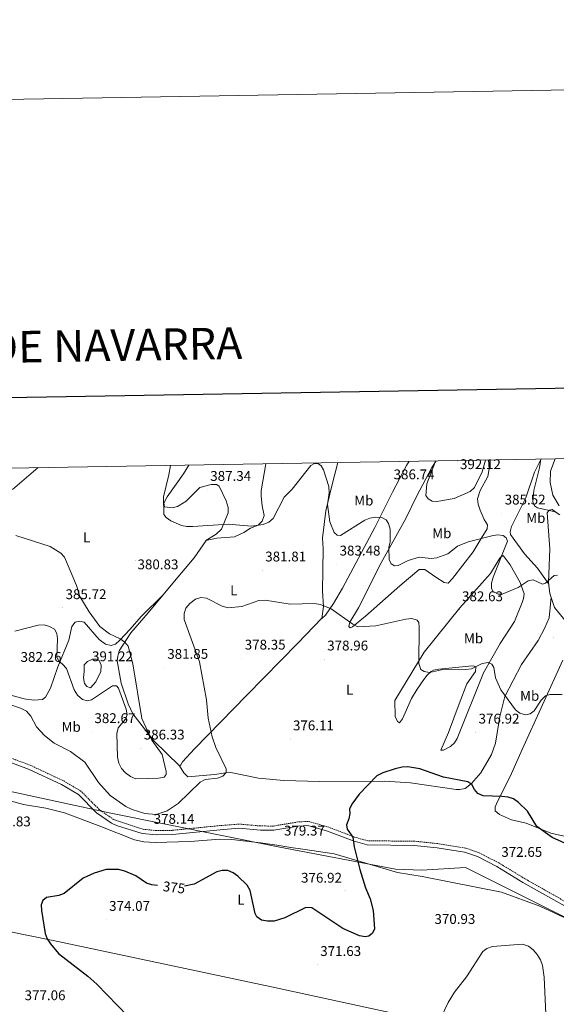
# Model space of a CAD drawing. Units: metres. Extents: x 617950 to 622455, y 4661942 to 4664987.
# Drawn here: x 619089 to 619471, y 4664286 to 4664987 of the extents above; entities that cross this region are included whole.
import ezdxf
from ezdxf.enums import TextEntityAlignment as Align

# ---------------------------------------------------------------- set-up
doc = ezdxf.new("R2010")
doc.units = ezdxf.units.M
doc.header["$MEASUREMENT"] = 0
doc.linetypes.add('TRAZOSX2', pattern=[1.5, 1, -0.5])
for name, color, linetype, lineweight in [('Carátula', 7, 'Continuous', 5), ('Level 1', 19, 'Continuous', 0), ('Level 21', 19, 'Continuous', 0), ('Level 36', 19, 'Continuous', 40), ('Level 37', 92, 'Continuous', 0), ('Level 4', 36, 'Continuous', 30), ('Level 41', 19, 'Continuous', 0), ('Level 5', 36, 'Continuous', 0), ('Level 61', 19, 'Continuous', 0), ('Level 63', 7, 'Continuous', 0), ('Level 7', 1, 'Continuous', 0)]:
    doc.layers.add(name, color=color, linetype=linetype, lineweight=lineweight)
doc.styles.add('Arial', font='ARIAL.TTF', dxfattribs={"height": 0.2})

# ---------------------------------------------------------------- blocks, each defined once
blk = doc.blocks.new('5PATER')
at = {"layer": 'Carátula', "linetype": 'Continuous', "lineweight": 5}
h = blk.add_hatch(color=250, dxfattribs=at)
edge = h.paths.add_edge_path()
edge.add_ellipse((0, 0), major_axis=(-1.33, -1.34), ratio=0.999422, start_angle=0, end_angle=360)

msp = doc.modelspace()

# ---------------------------------------------------------------- linework, layer by layer
at = {"layer": 'Level 1', "color": 19, "linetype": 'Continuous', "lineweight": 0, "ltscale": 0.5}
msp.add_polyline3d([(618819.78, 4664511.12, 374.06), (618864.28, 4664475.38, 379.43), (618886.17, 4664504.26, 380.81), (618890.54, 4664501.67, 380.83), (618968.04, 4664473.15, 379.13), (619066.73, 4664441.32, 376.75), (619152.33, 4664422.62, 378.22), (619274.16, 4664398.33, 379.01), (619356.4, 4664382.61, 372.81), (619375.25, 4664381.93, 371.94), (619406.4, 4664383.75, 372.11), (619488.57, 4664342.73, 370.83)], dxfattribs=at)
at = {"layer": 'Level 21', "color": 19, "linetype": 'Continuous', "lineweight": 0}
msp.add_polyline3d([(619481.07, 4664354.05, 371.87), (619447.22, 4664373.2, 371.87), (619428.57, 4664384.49, 372.48), (619414.8, 4664391.5, 372.88), (619405.6, 4664394.74, 372.96), (619386.19, 4664397.83, 373.28), (619369.73, 4664399.55, 373.29), (619336.25, 4664399.81, 374.31), (619326.33, 4664402.65, 374.92), (619307.96, 4664409.67, 376.35), (619293.96, 4664413.62, 376.24), (619287.18, 4664413.22, 376.96), (619269.79, 4664410.33, 377.57), (619260.22, 4664410.37, 377.57), (619244.91, 4664411.71, 377.17), (619231.58, 4664410.65, 376.72), (619197.47, 4664407.26, 378.01), (619186.07, 4664407.13, 377.8), (619176.06, 4664408.03, 377.77), (619157.63, 4664413.63, 377.77), (619154.05, 4664415.37, 377.85), (619143.41, 4664422.8, 377.96), (619130.66, 4664435.65, 378.38), (619118.54, 4664442.85, 378.43), (619094.98, 4664453.89, 378.59), (619045.77, 4664472.07, 378.59)], dxfattribs=at)
at = {"layer": 'Level 21', "color": 19, "linetype": 'TRAZOSX2', "lineweight": 0}
msp.add_polyline3d([(619482.46, 4664356.68, 371.87), (619448.72, 4664375.76, 371.87), (619430.01, 4664387.09, 372.48), (619415.97, 4664394.24, 372.88), (619406.34, 4664397.63, 372.96), (619386.58, 4664400.77, 373.28), (619369.89, 4664402.52, 373.29), (619336.68, 4664402.77, 374.31), (619327.27, 4664405.47, 374.92), (619308.9, 4664412.49, 376.35), (619294.28, 4664416.62, 376.24), (619286.85, 4664416.18, 376.96), (619269.55, 4664413.31, 377.57), (619260.36, 4664413.35, 377.57), (619244.92, 4664414.69, 377.17), (619231.31, 4664413.61, 376.72), (619197.3, 4664410.23, 378.01), (619186.18, 4664410.11, 377.8), (619176.63, 4664410.96, 377.77), (619155.56, 4664417.94, 377.85), (619145.33, 4664425.09, 377.96), (619132.5, 4664438.01, 378.38), (619119.93, 4664445.48, 378.43), (619096.13, 4664456.63, 378.59), (619047.02, 4664474.78, 378.59)], dxfattribs=at)
at = {"layer": 'Level 36', "color": 92, "linetype": 'Continuous', "lineweight": 0}
for points in [[(619460.14, 4664674.61, 389.61), (619459.94, 4664674.27, 389.56), (619455.56, 4664665.2, 388.23), (619449.23, 4664647.11, 387.42), (619439.12, 4664626.68, 386.61), (619438.25, 4664622.82, 386), (619438.38, 4664620.89, 385.99), (619448.29, 4664607.14, 386.44), (619457.71, 4664596.96, 386.2), (619465.67, 4664585.64, 385.09)], [(619473.04, 4664641.37, 390.24), (619468.59, 4664648.9, 390.21), (619466.62, 4664657.87, 391.92), (619466.97, 4664665.99, 392.37), (619470.22, 4664674.78, 392.94)], [(619101.92, 4664668.49, 383.72), (619083.44, 4664652.93, 383.08)], [(619209.13, 4664670.32, 385.9), (619205.45, 4664663.98, 385.28), (619193.76, 4664647.79, 384.14), (619191.4, 4664643.32, 383.7), (619191.88, 4664640.5, 383.39), (619197.44, 4664639.9, 384.94), (619201.18, 4664640.93, 385.13), (619207.32, 4664644.67, 385.25), (619217.15, 4664654.42, 385.87), (619225.03, 4664656.5, 385.87), (619229.03, 4664656.61, 385.87), (619230.87, 4664655.27, 385.87), (619235.85, 4664644.85, 384.82), (619237.23, 4664640.02, 384.32), (619237.23, 4664636.23, 384.16), (619232.4, 4664624.73, 384.01), (619228.65, 4664621.17, 383.8), (619221.35, 4664616.55, 383.4), (619229.27, 4664618.37, 383.39), (619241.75, 4664619.28, 383.7), (619248.44, 4664622.35, 384.01), (619253.26, 4664625.52, 384.63), (619258.64, 4664627.42, 384.94), (619261.39, 4664630.3, 384.93), (619262.8, 4664634.53, 385.22), (619261.53, 4664641.25, 385.25), (619260.64, 4664648.14, 386.49), (619260.81, 4664652.1, 386.6), (619264.01, 4664671.25, 387.28)], [(619315.41, 4664672.13, 386.06), (619311.06, 4664655.48, 384.32), (619306.72, 4664637.68, 384.01), (619304.5, 4664618.25, 382.58), (619305.02, 4664610.73, 382.45), (619304.38, 4664580.44, 380.6), (619305.08, 4664569.7, 379.97), (619304.01, 4664561.06, 379.35), (619306.61, 4664563.5, 379.78), (619312.24, 4664571.72, 380.82), (619318.75, 4664582.71, 382.06), (619341.85, 4664625.92, 385.87), (619354.36, 4664650.97, 386.11), (619364.19, 4664670.01, 387.44), (619366.09, 4664673, 387.78)], [(619385.51, 4664673.33, 389.47), (619382.43, 4664668.54, 389.19), (619371.6, 4664648.31, 387.73), (619363.8, 4664632.3, 386.24), (619346.25, 4664600.7, 383.75), (619330.18, 4664568.72, 381.62), (619323.86, 4664558.37, 380.81), (619323.32, 4664555.39, 380.4), (619324.19, 4664554.41, 380.2), (619325.93, 4664555.07, 380.2), (619335.16, 4664562.74, 380.74), (619359.54, 4664584.28, 383.31), (619373.31, 4664595.91, 384.06), (619377.38, 4664596, 384.07), (619385.29, 4664590.55, 383.86), (619391.14, 4664586.67, 382.44), (619394, 4664586.32, 382.64), (619397.08, 4664589.47, 383.25), (619411.86, 4664608.55, 384.61), (619417.58, 4664617.97, 385.56), (619421.67, 4664624.91, 385.87), (619422.12, 4664627.68, 386.49), (619419.53, 4664631.55, 387.11), (619416.76, 4664638.21, 387.11), (619415.38, 4664642.5, 387.61), (619415.01, 4664646.39, 388.04), (619416.8, 4664652.15, 388.22), (619422.35, 4664662.17, 388.97), (619423.26, 4664667.71, 388.66), (619422.77, 4664673.97, 388.66)], [(619471.4, 4664636.25, 389.18), (619468.22, 4664638.68, 389.18), (619465.93, 4664638.32, 389.39), (619464.43, 4664636.22, 389.18), (619466.38, 4664610.79, 387.55), (619465.53, 4664586.81, 385.11), (619466.45, 4664578.91, 384.96), (619469.84, 4664569.02, 384.5), (619480.38, 4664555.74, 383.07)], [(619467.39, 4664576.18, 384.83), (619465.94, 4664561.67, 384.08), (619462.75, 4664553.89, 383.95), (619458.13, 4664545.49, 383.81), (619446.34, 4664528.28, 382.23), (619434.28, 4664505.57, 380.21), (619430.71, 4664491.37, 378.49), (619427.82, 4664472.39, 377.31), (619424.9, 4664464.17, 376.89), (619417.27, 4664451.23, 375.67), (619410.58, 4664443.5, 375.06), (619406.18, 4664440.05, 374.85), (619402.2, 4664439.24, 374.85), (619399.74, 4664439.41, 374.85), (619367.12, 4664444.01, 374.85), (619348.9, 4664445.27, 374.92), (619302.4, 4664445.07, 375.72), (619276.82, 4664445.71, 377.09), (619258.81, 4664447.41, 377.91), (619239.1, 4664451.32, 379.88), (619235.47, 4664451.29, 380.56), (619227.59, 4664449.92, 380.96), (619208.46, 4664448.39, 381.57), (619205.64, 4664451.27, 382.12), (619202.64, 4664456.16, 383), (619184.32, 4664474.09, 384.22), (619169.4, 4664493.14, 384.63), (619165.95, 4664500.35, 385.04), (619160.97, 4664514.99, 385.65), (619158.23, 4664530.88, 385.65), (619158.55, 4664534.31, 385.65), (619159.64, 4664538.13, 385.2), (619167.94, 4664550.91, 383.1), (619180.2, 4664565.03, 381.9), (619200.21, 4664589.08, 381.1), (619213.07, 4664604.34, 382.62), (619221.57, 4664616.6, 383.4)], [(619402.28, 4664568.68, 382.5), (619424.17, 4664593.21, 385.15), (619430.41, 4664603.39, 385.05), (619431.36, 4664604.67, 385.15), (619433.22, 4664605.84, 385.56), (619438.1, 4664599.37, 386), (619445.36, 4664586.77, 385.58), (619448.08, 4664578.59, 385.08), (619447.78, 4664575.25, 384.74), (619446.62, 4664572.53, 383.52), (619441.26, 4664559.03, 382.24), (619431.05, 4664543.2, 381.08), (619419.14, 4664522.37, 380.21), (619400.42, 4664475.71, 377.09), (619398.58, 4664472.49, 377), (619395.59, 4664469.89, 376.75), (619390.57, 4664467.26, 376.6), (619388.82, 4664467.29, 376.39), (619394.28, 4664479.82, 377.79), (619401.76, 4664500.42, 379.93), (619407.36, 4664514.46, 380.26), (619413.38, 4664523.35, 380.47), (619413.65, 4664526.55, 380.47), (619412.11, 4664527.29, 380.67), (619408.78, 4664527.17, 380.67), (619387.44, 4664525.1, 380.67), (619383.55, 4664524.23, 380.67), (619381.98, 4664523.38, 380.67), (619378.99, 4664520.7, 380.17), (619376.6, 4664517.58, 379.47), (619371.92, 4664510.69, 378.9), (619367.95, 4664504.13, 378.43), (619361.57, 4664489.63, 377.62), (619359.23, 4664486.78, 377.21), (619357.82, 4664487.63, 377.21), (619356.24, 4664491.36, 377.72), (619355.98, 4664502.63, 378.17), (619376.96, 4664537, 380.34), (619402.28, 4664568.68, 382.5)], [(619011.57, 4664526.03, 381.03), (619091.94, 4664503.78, 381.44), (619098.65, 4664502.82, 381.86), (619104.93, 4664503.36, 382.03), (619107.15, 4664505.17, 382.5), (619110.7, 4664511.49, 383.73), (619115.88, 4664526.55, 385.34), (619123.6, 4664545.67, 386.17), (619125.92, 4664555.4, 386.17), (619128.1, 4664558.49, 386.17), (619131.23, 4664559.3, 386.17), (619134.52, 4664558.53, 385.97), (619145.4, 4664546.12, 385.97), (619149.81, 4664542.79, 385.97), (619153.97, 4664541.78, 385.97), (619157.04, 4664542.79, 385.97), (619159.98, 4664545.59, 385.64), (619167.36, 4664553.56, 383.73), (619175.3, 4664562.51, 382.77), (619191.05, 4664578.07, 381.46)], [(619304.04, 4664561.33, 379.37), (619286.88, 4664543.61, 379.33), (619250.46, 4664506.52, 377.66), (619213.16, 4664468.32, 382.02), (619204.74, 4664458.92, 382.02), (619203.58, 4664456.85, 382.22), (619202.56, 4664456.25, 383)], [(619475.62, 4664531.34, 382.46), (619446.81, 4664467.69, 376.65), (619438.26, 4664448.49, 375.74), (619429.5, 4664431.33, 374.69), (619427.58, 4664426.97, 374.52), (619427.43, 4664424.17, 374.52), (619430.51, 4664421.52, 374.52), (619439.11, 4664417.73, 374.52), (619449.56, 4664415.43, 374.72), (619467.25, 4664408.28, 375.2), (619480.82, 4664405.07, 375.54)], [(619072.2, 4664433.92, 376.32), (619091.47, 4664428.59, 376.72), (619107.34, 4664425.96, 376.91), (619120.6, 4664422.73, 376.96), (619146.52, 4664412.86, 375.62), (619170.49, 4664403.49, 376.04), (619177.15, 4664402.07, 376.32), (619185.13, 4664401.55, 376.51), (619210.08, 4664402.19, 376.32), (619231.4, 4664403.85, 376.32), (619239.86, 4664403.65, 376.36), (619260.17, 4664401.35, 376.93), (619271.88, 4664399.61, 378.92), (619281.82, 4664398.12, 379.56), (619290.53, 4664396.81, 379.17), (619312.74, 4664393.55, 376.11), (619357.91, 4664380.16, 372.65), (619375.54, 4664377.39, 371.63), (619432.01, 4664366.33, 370.82), (619459.23, 4664356.35, 370.82), (619504.12, 4664335.4, 370.82)], [(619365.46, 4664277.78, 371.37), (619268.09, 4664298.91, 370.61), (619206.59, 4664311.85, 371.12), (619112.52, 4664331.8, 374.9), (619079.71, 4664338.53, 377.91)]]:
    msp.add_polyline3d(points, dxfattribs=at)
at = {"layer": 'Level 4', "color": 36, "linetype": 'Continuous', "lineweight": 30}
for points in [[(619488.65, 4664395.83, 375.01), (619468.21, 4664405.2, 375.01), (619457.18, 4664412.89, 375.01), (619450.47, 4664424, 375.01), (619444.16, 4664430.09, 375.01), (619440.44, 4664432.57, 375.01), (619436.64, 4664433.81, 375.01), (619432.26, 4664434.32, 375.01), (619418.86, 4664434.73, 375.01), (619415.23, 4664436.55, 375.01), (619412.81, 4664439.28, 375.01), (619410.84, 4664442.94, 375.01), (619408.07, 4664444.67, 375.01), (619390.57, 4664448.22, 375.01), (619373.74, 4664454.11, 375.01), (619365.32, 4664455.47, 375.01), (619361.32, 4664455.34, 375.01), (619356.21, 4664453.92, 375.01), (619347.37, 4664451.27, 375.01), (619343.05, 4664449.13, 375.01), (619330.65, 4664435.96, 375.01), (619325.37, 4664428.9, 375.01), (619323.61, 4664425.3, 375.01), (619323.81, 4664422.29, 375.01), (619323.23, 4664418.33, 375.01), (619321.65, 4664414.23, 375.01), (619321.91, 4664410.96, 375.01), (619326.1, 4664405.32, 375.01), (619326.91, 4664398.55, 375.01), (619330.98, 4664382.39, 375.01), (619334.98, 4664369.31, 375.01), (619338.42, 4664361.48, 375.01), (619340.62, 4664353.11, 375.01), (619341.42, 4664340.13, 375.01), (619340.05, 4664336.91, 375.01), (619337.45, 4664334.85, 375.01), (619334.79, 4664334.47, 375.01), (619330.86, 4664335.21, 375.01), (619318.84, 4664340.29, 375.01), (619296.8, 4664354.98, 375.01), (619292.53, 4664355.39, 375.01), (619277.58, 4664347.86, 375.01), (619269.92, 4664345.55, 375.01), (619265.24, 4664345.48, 375.01), (619260.94, 4664346.36, 375.01), (619257.6, 4664348.57, 375.01), (619256.5, 4664351.1, 375.01), (619252.99, 4664367.48, 375.01), (619250.89, 4664371.18, 375.01)], [(619186.84, 4664371.03, 375.01), (619182.82, 4664371.51, 375.01), (619179, 4664372.72, 375.01), (619171.51, 4664377.78, 375.01), (619163.64, 4664381.2, 375.01), (619159.18, 4664382.26, 375.01), (619150.34, 4664382.36, 375.01), (619141.84, 4664379.79, 375.01), (619134.03, 4664376.09, 375.01), (619120.38, 4664365.37, 375.01), (619116.63, 4664363.95, 375.01), (619107.73, 4664362.33, 375.01), (619105.14, 4664360.21, 375.01), (619104, 4664357.23, 375.01), (619104.11, 4664353.23, 375.01), (619106.85, 4664336.67, 375.01), (619108.37, 4664332.96, 375.01), (619110.58, 4664329.43, 375.01), (619116.37, 4664322.57, 375.01), (619137.31, 4664306.51, 375.01), (619143.67, 4664300.8, 375.01), (619165.78, 4664277.91, 375.01)], [(619250.89, 4664371.18, 375.01), (619244.24, 4664377.68, 375.01), (619240.85, 4664380.07, 375.01), (619237.06, 4664381.53, 375.01), (619233.06, 4664381.73, 375.01), (619229.14, 4664380.65, 375.01), (619213.04, 4664371.81, 375.01), (619206.14, 4664370.56, 375.01)]]:
    msp.add_polyline3d(points, dxfattribs=at)
at = {"layer": 'Level 5', "color": 36, "linetype": 'Continuous', "lineweight": 0}
for points in [[(619473.59, 4664634.98, 390.01), (619470.15, 4664637.14, 390.01), (619457.68, 4664639.93, 390.01), (619455.56, 4664641.34, 390.01), (619454.25, 4664644.22, 390.01), (619454.93, 4664652.34, 390.01), (619459.06, 4664668.47, 390.01), (619460.04, 4664674.6, 390.01)], [(619196.17, 4664670.1, 385.01), (619194.98, 4664663.48, 385.01), (619191.19, 4664647.62, 385.01), (619191.43, 4664635.09, 385.01), (619193.09, 4664632.92, 385.01), (619196.36, 4664630.61, 385.01), (619203.96, 4664627.35, 385.01), (619207.9, 4664626.63, 385.01), (619211.99, 4664626.56, 385.01), (619237.22, 4664628.19, 385.01), (619253.87, 4664626.72, 385.01), (619262.09, 4664627.99, 385.01), (619266.17, 4664629.56, 385.01), (619269.22, 4664632.17, 385.01), (619277.16, 4664647.51, 385.01), (619282.87, 4664653.29, 385.01), (619296.16, 4664669.99, 385.01), (619298.79, 4664671.42, 385.01), (619301.59, 4664671.27, 385.01), (619303.5, 4664669.82, 385.01), (619305.12, 4664666.87, 385.01), (619308.94, 4664655.07, 385.01), (619309.23, 4664650.55, 385.01), (619308.08, 4664642.31, 385.01), (619309.79, 4664630.03, 385.01), (619312.65, 4664622.31, 385.01), (619314.95, 4664620.3, 385.01), (619317.36, 4664620.12, 385.01), (619334.53, 4664631.06, 385.01), (619338.21, 4664632.61, 385.01), (619342.53, 4664633.26, 385.01), (619346.73, 4664633.11, 385.01), (619349.85, 4664631.41, 385.01), (619351.57, 4664628.66, 385.01), (619352.6, 4664624.79, 385.01), (619352.55, 4664615.74, 385.01), (619351.69, 4664611.6, 385.01), (619351.92, 4664603.1, 385.01), (619353.48, 4664599.92, 385.01), (619355.8, 4664598.68, 385.01), (619358.43, 4664598.86, 385.01), (619365.55, 4664602.45, 385.01), (619373.42, 4664604.68, 385.01), (619381.96, 4664603.7, 385.01), (619385.91, 4664604.25, 385.01), (619393.85, 4664607.18, 385.01), (619400.74, 4664612.55, 385.01), (619408.26, 4664615.71, 385.01), (619425.08, 4664619.93, 385.01), (619429.12, 4664620.59, 385.01), (619433.16, 4664620.2, 385.01), (619435.37, 4664618.63, 385.01), (619436.31, 4664616.21, 385.01), (619425.99, 4664590.43, 385.01), (619424.9, 4664586.34, 385.01), (619424.77, 4664582.33, 385.01), (619426.11, 4664580.39, 385.01), (619429.53, 4664578.36, 385.01), (619432.59, 4664578.45, 385.01), (619443.84, 4664583.13, 385.01), (619450.94, 4664588, 385.01), (619454.59, 4664588.67, 385.01), (619461.28, 4664585.52, 385.01), (619463.46, 4664586.28, 385.01), (619469.44, 4664591.76, 385.01), (619471.84, 4664592.05, 385.01)], [(619420.58, 4664673.93, 390.01), (619418.12, 4664665.52, 390.01), (619412.65, 4664654.4, 390.01), (619409.79, 4664651.57, 390.01), (619398.21, 4664646.49, 390.01), (619386, 4664644.3, 390.01), (619382.53, 4664644.64, 390.01), (619379.74, 4664646.19, 390.01), (619378.14, 4664648.69, 390.01), (619378.68, 4664656.88, 390.01), (619384.7, 4664672.33, 390.01), (619384.9, 4664673.32, 390.01)], [(619085.18, 4664551.97, 385.01), (619101.95, 4664556.31, 385.01), (619106.08, 4664556.53, 385.01), (619109.9, 4664555.34, 385.01), (619113.42, 4664553.42, 385.01), (619115.18, 4664550.42, 385.01), (619115.56, 4664546.62, 385.01), (619115.12, 4664533.67, 385.01), (619116.57, 4664530.65, 385.01), (619119.29, 4664528.57, 385.01), (619121.94, 4664525.57, 385.01), (619127.41, 4664510.22, 385.01), (619129.97, 4664506.41, 385.01), (619133.52, 4664503.43, 385.01), (619137.04, 4664502.36, 385.01), (619139.89, 4664503.2, 385.01), (619154.76, 4664513.25, 385.01), (619157.58, 4664513.12, 385.01), (619159.1, 4664511.41, 385.01), (619164.66, 4664496.45, 385.01), (619165.23, 4664492.48, 385.01), (619164, 4664489.29, 385.01), (619158.89, 4664483.15, 385.01), (619157.8, 4664479.13, 385.01), (619158.48, 4664462.37, 385.01), (619159.38, 4664458.1, 385.01), (619161.34, 4664454.28, 385.01), (619163.99, 4664451.29, 385.01), (619167.59, 4664448.58, 385.01), (619171.41, 4664446.91, 385.01), (619187.68, 4664447.29, 385.01), (619191.68, 4664448.11, 385.01), (619193.01, 4664449.98, 385.01), (619192.99, 4664452.25, 385.01), (619190.16, 4664464.2, 385.01), (619182.96, 4664474.45, 385.01), (619175.69, 4664489.94, 385.01), (619169.42, 4664528.77, 385.01), (619165.87, 4664541.41, 385.01), (619163.57, 4664544.21, 385.01), (619160.37, 4664546.61, 385.01), (619152.63, 4664550.09, 385.01), (619145.9, 4664555.5, 385.01), (619138.2, 4664565.75, 385.01), (619131.6, 4664576.85, 385.01), (619129.25, 4664584.66, 385.01), (619120.69, 4664604.74, 385.01), (619117.9, 4664607.61, 385.01), (619110.4, 4664612.39, 385.01), (619086, 4664620.26, 385.01)], [(619229.57, 4664447.34, 380.01), (619233.33, 4664448.7, 380.01), (619235.78, 4664451.31, 380.01), (619235.88, 4664453.96, 380.01), (619228.46, 4664469.15, 380.01), (619225.73, 4664476.91, 380.01), (619223.01, 4664490.08, 380.01), (619221.71, 4664503.14, 380.01), (619216.87, 4664530.13, 380.01), (619205.98, 4664560.38, 380.01), (619205.91, 4664564.65, 380.01), (619207.18, 4664568.43, 380.01), (619209.9, 4664571.87, 380.01), (619214.01, 4664574.93, 380.01), (619217.85, 4664576.06, 380.01), (619221.81, 4664575.6, 380.01), (619232.84, 4664569.75, 380.01), (619237.12, 4664568.63, 380.01), (619247.03, 4664569.61, 380.01), (619258.98, 4664573.97, 380.01), (619263.55, 4664574.23, 380.01), (619281.4, 4664571.31, 380.01), (619298.54, 4664571.68, 380.01), (619302.92, 4664570.99, 380.01), (619310.66, 4664568.08, 380.01), (619325.98, 4664556.93, 380.01), (619329.62, 4664555.07, 380.01), (619342.52, 4664555.8, 380.01), (619363.75, 4664560.58, 380.01), (619368.19, 4664560.98, 380.01), (619372.02, 4664559.9, 380.01), (619373.07, 4664558.16, 380.01), (619373.42, 4664554.86, 380.01), (619373.1, 4664529.11, 380.01), (619374.54, 4664524.79, 380.01), (619376.91, 4664523.24, 380.01), (619380.74, 4664522.64, 380.01), (619389.36, 4664524.48, 380.01), (619406.6, 4664524.68, 380.01), (619410.55, 4664525.31, 380.01), (619418.26, 4664529.02, 380.01), (619422.45, 4664529.79, 380.01), (619425.18, 4664528.6, 380.01), (619426.62, 4664526.12, 380.01), (619427.77, 4664518.95, 380.01), (619431.6, 4664510.38, 380.01), (619441.95, 4664496.14, 380.01), (619445.02, 4664493.6, 380.01), (619449.12, 4664492.4, 380.01), (619452.52, 4664493.17, 380.01), (619455.28, 4664495.24, 380.01), (619460.37, 4664502.95, 380.01), (619463.34, 4664506.06, 380.01), (619466.34, 4664507.03, 380.01), (619475.27, 4664507.01, 380.01)], [(619134.61, 4664523.4, 390.01), (619134.18, 4664518.91, 390.01), (619134.85, 4664514.78, 390.01), (619136.59, 4664512.67, 390.01), (619139.18, 4664511.69, 390.01), (619142.93, 4664516.03, 390.01), (619146.45, 4664523.34, 390.01), (619146.77, 4664527.94, 390.01), (619145.42, 4664531.23, 390.01), (619143.47, 4664532.24, 390.01), (619140.54, 4664532.14, 390.01), (619136.99, 4664530.55, 390.01), (619134.61, 4664528.03, 390.01), (619134.61, 4664523.4, 390.01)], [(619080.9, 4664500.01, 380.01), (619089.28, 4664497.32, 380.01), (619093.53, 4664495.02, 380.01), (619096.64, 4664491.6, 380.01), (619100.69, 4664483.99, 380.01), (619106.47, 4664477.79, 380.01), (619113.36, 4664472.3, 380.01), (619124.8, 4664466.36, 380.01), (619135.17, 4664458.71, 380.01), (619144.76, 4664444.22, 380.01), (619153.22, 4664435.04, 380.01), (619164.34, 4664427.21, 380.01), (619168.72, 4664425.09, 380.01), (619177.75, 4664422.19, 380.01), (619185.88, 4664421.52, 380.01), (619193.75, 4664424.15, 380.01), (619201.58, 4664429.31, 380.01), (619217.36, 4664444.53, 380.01), (619220.86, 4664446.5, 380.01), (619229.57, 4664447.34, 380.01)], [(619463.67, 4664279.29, 370.01), (619462.4, 4664305.64, 370.01), (619461.33, 4664314.07, 370.01), (619459.82, 4664318.06, 370.01), (619457.37, 4664321.78, 370.01), (619454.53, 4664325.09, 370.01), (619451.13, 4664327.7, 370.01), (619446.87, 4664329.26, 370.01), (619425.66, 4664327.45, 370.01), (619421.66, 4664326.22, 370.01), (619418.8, 4664323.85, 370.01), (619406.96, 4664305.96, 370.01), (619398.4, 4664294.97, 370.01), (619393.96, 4664287.56, 370.01), (619384.82, 4664268.2, 370.01)]]:
    msp.add_polyline3d(points, dxfattribs=at)
at = {"layer": 'Level 61', "color": 19, "linetype": 'Continuous', "lineweight": 0}
msp.add_polyline3d([(618856.13, 4662350.52, 0.01), (618817.21, 4664663.62, 0.01), (622261.3, 4664722.46, 0.01), (622301.34, 4662409.36, 0.01), (618856.13, 4662350.52, 0.01)], close=True, dxfattribs=at)
at = {"layer": 'Level 63', "linetype": 'Continuous', "lineweight": 0}
msp.add_polyline3d([(618000.78, 4661941.86, -0.24), (617950.1, 4664911.38, -0.24), (622404.41, 4664987.46, -0.24), (622455.09, 4662017.93, -0.24), (618000.78, 4661941.86, -0.24)], close=True, dxfattribs=at)
at = {"layer": 'Level 63', "linetype": 'Continuous', "lineweight": 30}
msp.add_polyline3d([(618759.06, 4664712.65, -0.24), (618802.3, 4662298.09, -0.24), (622356.7, 4662361.8, -0.24), (622313.5, 4664773.36, -0.24), (618759.06, 4664712.65, -0.24)], dxfattribs=at)

# ---------------------------------------------------------------- block references
at = {"layer": 'Level 7', "color": 19, "linetype": 'Continuous', "lineweight": 0, "xscale": 0.09999983015004542, "yscale": 0.09999983015004542}
for p in [(619400.66, 4664672.53, 392.14), (619222.48, 4664652.9, 387.35), (619353.13, 4664654.02, 386.75), (619432.22, 4664636.08, 385.53), (619171.52, 4664602.49, 380.84), (619314.63, 4664599.76, 383.49), (619261.57, 4664595.53, 381.82), (619119.31, 4664568.69, 385.73), (619401.9, 4664567.22, 382.63), (619469.02, 4664547.45, 383.9), (619247.03, 4664532.78, 378.36), (619305.82, 4664532.13, 378.97), (619138.17, 4664524.48, 391.23), (619191.86, 4664526.19, 381.86), (619139.89, 4664480.42, 382.68), (619413.6, 4664480.09, 376.93), (619281.32, 4664475.27, 376.12), (619175.08, 4664468.75, 386.34), (619182.14, 4664408.71, 378.15), (619274.95, 4664400.36, 379.38), (619429.89, 4664385.18, 372.66), (619320.48, 4664367.23, 376.93), (619392.4, 4664352.46, 370.94), (619150.36, 4664346.73, 374.08), (619300.85, 4664314.59, 371.64)]:
    msp.add_blockref('5PATER', p, dxfattribs=at)

# ---------------------------------------------------------------- texts
at = {"layer": 'Level 37', "color": 92, "linetype": 'Continuous', "lineweight": 0, "style": 'Arial'}
for s, p in [('Mb', (619333.88, 4664645.05, 385.66)), ('Mb', (619456.43, 4664632.65, 388.22)), ('Mb', (619389.45, 4664621.77, 387.11)), ('L', (619136.42, 4664618.82, 383.93)), ('L', (619241.27, 4664581.08, 380.67)), ('Mb', (619412.1, 4664546.95, 381.26)), ('L', (619323.88, 4664510.37, 377.55)), ('Mb', (619452.07, 4664505.97, 380.69)), ('Mb', (619125.37, 4664483.89, 382.05)), ('L', (619246.31, 4664360.85, 374.64))]:
    msp.add_text(s, height=7, dxfattribs=at).set_placement(p, align=Align.MIDDLE_CENTER)
at = {"layer": 'Level 41', "color": 19, "linetype": 'Continuous', "lineweight": 0, "style": 'Arial'}
for s, p in [('392.12', (619402.39, 4664665.27, 392.14)), ('386.74', (619355.12, 4664658.02, 386.75)), ('387.34', (619224.47, 4664656.9, 387.35)), ('385.52', (619434.27, 4664640.07, 385.53)), ('383.48', (619316.62, 4664603.76, 383.49)), ('381.81', (619263.64, 4664599.52, 381.82)), ('380.83', (619172.64, 4664593.92, 380.84)), ('385.72', (619121.36, 4664572.69, 385.73)), ('382.63', (619403.89, 4664571.22, 382.63)), ('378.35', (619249.02, 4664536.78, 378.36)), ('378.96', (619307.81, 4664536.13, 378.97)), ('382.26', (619089.31, 4664528.01, 382.27)), ('391.22', (619140.22, 4664528.48, 391.23)), ('381.85', (619193.84, 4664530.19, 381.86)), ('382.67', (619141.94, 4664484.42, 382.68)), ('376.92', (619415.65, 4664484.09, 376.93)), ('376.11', (619283.4, 4664479.27, 376.12)), ('386.33', (619177.06, 4664472.75, 386.34)), ('378.14', (619184.12, 4664412.71, 378.15)), ('375.83', (619067.42, 4664410.89, 375.84)), ('379.37', (619277, 4664404.36, 379.38)), ('372.65', (619431.87, 4664389.18, 372.66)), ('376.92', (619289.18, 4664370.79, 376.93)), ('374.07', (619152.41, 4664350.73, 374.08)), ('370.93', (619384.21, 4664341.4, 370.94)), ('371.63', (619302.83, 4664318.59, 371.64)), ('377.06', (619092.18, 4664287.13, 377.07))]:
    msp.add_text(s, height=7, dxfattribs=at).set_placement(p, align=Align.BOTTOM_LEFT)
at = {"layer": 'Level 41', "color": 39, "linetype": 'Continuous', "lineweight": 0, "style": 'Arial'}
msp.add_text('375', height=7, rotation=-6.92093, dxfattribs=at).set_placement((619198.66, 4664369.59, 375.01), align=Align.MIDDLE_CENTER)
at = {"layer": 'Level 63', "linetype": 'Continuous', "lineweight": 13, "style": 'Arial'}
msp.add_text('MAPA TOPOGRÁFICO DE NAVARRA', height=22.4999, rotation=0.9775, dxfattribs=at).set_placement((618760.08, 4664748.93, -0.24), align=Align.MIDDLE_LEFT)

doc.saveas('drawing.dxf')
